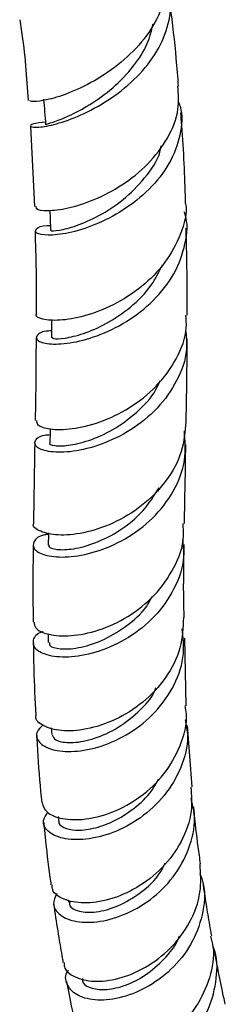
# Model space of a CAD drawing. Units: millimetres. Extents: x 3 to 3996, y 5 to 3995.
# Drawn here: x 3229 to 3249, y 2945 to 3042 of the extents above; entities that cross this region are included whole.
import ezdxf

# ---------------------------------------------------------------- set-up
doc = ezdxf.new("R2010")
doc.units = ezdxf.units.MM

msp = doc.modelspace()

# ---------------------------------------------------------------- linework, layer by layer
at = {"color": 7, "linetype": 'Continuous', "lineweight": 25}
for p, q in [((3229.675, 3031.867), (3230.087, 3023.874)), ((3231.436, 2981.391), (3231.447, 2980.517)), ((3245.162, 2974.244), (3244.998, 2980.977)), ((3231.75, 2972.052), (3231.786, 2971.372)), ((3245.756, 2966.168), (3245.29, 2972.289)), ((3232.428, 2963.219), (3232.47, 2962.789)), ((3233.438, 2954.936), (3233.466, 2954.732))]:
    msp.add_line(p, q, dxfattribs=at)
at = {"color": 7, "linetype": 'Continuous', "lineweight": 25, "flags": 128}
for points in [[(3231.608, 3023.499), (3231.631, 3022.696), (3231.666, 3021.481)], [(3231.761, 3012.623), (3231.759, 3011.993), (3231.755, 3010.828)], [(3231.639, 3001.77), (3231.633, 3001.467), (3231.614, 3000.347)], [(3231.459, 2991.424), (3231.457, 2991.296), (3231.443, 2990.214)]]:
    msp.add_lwpolyline(points, dxfattribs=at)
at = {"color": 7, "linetype": 'Continuous', "lineweight": 25}
for points, knots in [([(3242.93, 3047.468), (3243.044, 3046.857), (3243.325, 3045.353), (3242.524, 3042.816), (3240.83, 3040.162), (3238.408, 3037.862), (3235.682, 3036.087), (3233.036, 3034.916), (3230.937, 3034.347), (3229.68, 3034.252), (3229.638, 3034.369), (3229.622, 3034.414)], [0, 0, 0, 0, 0.082746, 0.203644, 0.324759, 0.445818, 0.566614, 0.687023, 0.806986, 0.926554, 1, 1, 1, 1]), ([(3231.164, 3032.253), (3230.709, 3032.203), (3229.742, 3032.096), (3229.549, 3031.793), (3230.364, 3031.698), (3232.162, 3032.002), (3234.629, 3032.866), (3237.397, 3034.345), (3240.04, 3036.403), (3242.178, 3038.916), (3243.405, 3041.67), (3243.741, 3043.972), (3243.262, 3045.178), (3243.12, 3045.536)], [0, 0, 0, 0, 0.086067, 0.182634, 0.279456, 0.376569, 0.473892, 0.571386, 0.668871, 0.766186, 0.863089, 0.959377, 1, 1, 1, 1]), ([(3244.391, 3035.831), (3244.319, 3036.74), (3244.114, 3039.363), (3243.78, 3042.359), (3243.473, 3044.458), (3243.425, 3044.792)], [0, 0, 0, 0, 0.3087941, 0.889991, 1, 1, 1, 1]), ([(3228.609, 3042.427), (3228.661, 3042.104), (3229.112, 3039.314), (3229.296, 3036.701), (3229.459, 3034.391)], [0, 0, 0, 0, 0.115623, 1, 1, 1, 1]), ([(3231.273, 3032.002), (3231.245, 3032.007), (3231.101, 3032.031), (3231.837, 3032.204), (3233.361, 3032.79), (3235.544, 3033.913), (3237.892, 3035.591), (3239.925, 3037.695), (3241.358, 3039.91), (3241.713, 3041.373), (3241.876, 3042.042)], [0, 0, 0, 0, 0.033986, 0.17892, 0.32434, 0.470169, 0.616101, 0.761922, 0.891179, 1, 1, 1, 1]), ([(3230.229, 3023.883), (3230.21, 3023.802), (3230.157, 3023.581), (3231.288, 3023.401), (3233.313, 3023.625), (3235.974, 3024.447), (3238.811, 3025.927), (3241.436, 3028.03), (3243.412, 3030.627), (3244.513, 3033.329), (3244.381, 3035.064), (3244.322, 3035.828)], [0, 0, 0, 0, 0.06871, 0.187642, 0.30654, 0.425671, 0.545094, 0.664904, 0.785051, 0.905438, 1, 1, 1, 1]), ([(3244.331, 3034.363), (3244.404, 3034.187), (3244.85, 3033.117), (3244.629, 3030.934), (3243.596, 3028.092), (3241.559, 3025.513), (3238.927, 3023.426), (3236.054, 3021.957), (3233.375, 3021.153), (3231.301, 3020.948), (3230.128, 3021.202), (3230.144, 3021.63), (3230.753, 3021.994), (3231.542, 3021.983), (3231.652, 3021.982)], [0, 0, 0, 0, 0.018738, 0.11371, 0.209305, 0.305476, 0.402134, 0.499149, 0.596355, 0.693582, 0.79072, 0.887644, 0.984386, 1, 1, 1, 1]), ([(3230.989, 3034.533), (3231.021, 3034.11), (3231.086, 3033.264), (3231.151, 3032.418), (3231.184, 3031.995)], [0, 0, 0, 0, 0.5, 1, 1, 1, 1]), ([(3245.085, 3024.168), (3245.083, 3024.28), (3245.032, 3026.737), (3244.891, 3029.826), (3244.645, 3032.754), (3244.609, 3033.178)], [0, 0, 0, 0, 0.039444, 0.860849, 1, 1, 1, 1]), ([(3231.783, 3021.485), (3231.752, 3021.475), (3231.627, 3021.435), (3232.46, 3021.461), (3234.149, 3021.887), (3236.458, 3022.864), (3238.937, 3024.46), (3241.072, 3026.636), (3242.41, 3028.536), (3242.634, 3029.675), (3242.675, 3029.883)], [0, 0, 0, 0, 0.051098, 0.203501, 0.356152, 0.508939, 0.661726, 0.814137, 0.965987, 1, 1, 1, 1]), ([(3245.086, 3024.168), (3245.087, 3024.163), (3245.287, 3023.168), (3244.66, 3021.092), (3243.191, 3018.245), (3240.771, 3015.805), (3237.905, 3013.987), (3234.99, 3012.883), (3232.45, 3012.474), (3230.818, 3012.62), (3230.101, 3012.968), (3230.288, 3013.147), (3230.303, 3013.161)], [0, 0, 0, 0, 0.0006561, 0.1225368, 0.2448548, 0.3682483, 0.4926819, 0.6171291, 0.7413218, 0.8652972, 0.9890912, 1, 1, 1, 1]), ([(3231.757, 3011.494), (3231.66, 3011.494), (3230.865, 3011.494), (3230.242, 3011.074), (3230.203, 3010.545), (3231.386, 3010.152), (3233.506, 3010.214), (3236.265, 3010.906), (3239.242, 3012.321), (3241.976, 3014.437), (3244.099, 3017.127), (3245.134, 3020.118), (3245.374, 3022.294), (3244.973, 3023.3), (3244.952, 3023.351)], [0, 0, 0, 0, 0.013693, 0.111734, 0.209956, 0.308353, 0.406902, 0.505518, 0.60415, 0.70268, 0.801019, 0.898602, 0.994827, 1, 1, 1, 1]), ([(3230.136, 3021.46), (3230.206, 3018.824), (3230.28, 3016.018), (3230.255, 3013.328), (3230.253, 3013.167)], [0, 0, 0, 0, 0.93987, 1, 1, 1, 1]), ([(3245.238, 3013.077), (3245.245, 3014.265), (3245.261, 3017.048), (3245.181, 3020.025), (3245.136, 3021.731)], [0, 0, 0, 0, 0.426876, 1, 1, 1, 1]), ([(3231.852, 3010.834), (3231.859, 3010.795), (3231.877, 3010.7), (3233.011, 3010.726), (3234.877, 3011.161), (3237.241, 3012.163), (3239.643, 3013.785), (3241.677, 3015.787), (3242.448, 3017.368), (3242.786, 3018.061)], [0, 0, 0, 0, 0.109514, 0.263173, 0.41717, 0.571417, 0.725617, 0.879713, 1, 1, 1, 1]), ([(3230.284, 3002.594), (3230.282, 3002.457), (3230.276, 3002.099), (3231.539, 3001.684), (3233.729, 3001.678), (3236.562, 3002.339), (3239.55, 3003.758), (3242.286, 3005.914), (3244.265, 3008.673), (3245.268, 3011.178), (3245.153, 3012.661), (3245.12, 3013.074)], [0, 0, 0, 0, 0.077432, 0.201677, 0.326142, 0.450853, 0.575779, 0.700914, 0.826201, 0.951571, 1, 1, 1, 1]), ([(3245.083, 3011.595), (3245.151, 3010.942), (3245.329, 3009.23), (3244.334, 3006.495), (3242.38, 3003.735), (3239.675, 3001.559), (3236.681, 3000.111), (3233.826, 2999.424), (3231.552, 2999.41), (3230.183, 2999.896), (3230.015, 3000.566), (3230.58, 3001.116), (3231.44, 3001.181), (3231.629, 3001.195)], [0, 0, 0, 0, 0.061804, 0.162086, 0.262695, 0.363593, 0.464748, 0.566087, 0.667526, 0.76898, 0.870329, 0.971504, 1, 1, 1, 1]), ([(3230.233, 3010.843), (3230.221, 3008.508), (3230.206, 3005.705), (3230.157, 3003.036), (3230.149, 3002.591)], [0, 0, 0, 0, 0.8332232, 1, 1, 1, 1]), ([(3245.146, 3002.476), (3245.185, 3004.447), (3245.239, 3007.152), (3245.237, 3009.988), (3245.236, 3010.757)], [0, 0, 0, 0, 0.728687, 1, 1, 1, 1]), ([(3231.617, 3000.347), (3231.616, 3000.346), (3231.454, 3000.265), (3232.016, 3000.063), (3233.313, 3000.055), (3235.419, 3000.521), (3237.86, 3001.586), (3240.229, 3003.322), (3241.915, 3005.055), (3242.433, 3006.266), (3242.562, 3006.567)], [0, 0, 0, 0, 0.000985, 0.158304, 0.316002, 0.473959, 0.632006, 0.790056, 0.947837, 1, 1, 1, 1]), ([(3245.108, 3002.48), (3245.028, 3001.483), (3244.86, 2999.397), (3243.232, 2996.481), (3240.806, 2994.015), (3237.863, 2992.269), (3234.892, 2991.317), (3232.287, 2991.122), (3230.596, 2991.519), (3229.836, 2992.055), (3230, 2992.327), (3230.012, 2992.346)], [0, 0, 0, 0, 0.1148, 0.240221, 0.365657, 0.491033, 0.616308, 0.741397, 0.866215, 0.990705, 1, 1, 1, 1]), ([(3231.457, 2991.275), (3231.329, 2991.261), (3230.514, 2991.17), (3229.906, 2990.555), (3229.924, 2989.76), (3231.153, 2989.108), (3233.314, 2988.935), (3236.113, 2989.435), (3239.123, 2990.72), (3241.903, 2992.782), (3243.999, 2995.492), (3245.184, 2998.531), (3245.038, 3000.588), (3244.969, 3001.559)], [0, 0, 0, 0, 0.018362, 0.116963, 0.215807, 0.31489, 0.414161, 0.513583, 0.613078, 0.712546, 0.811925, 0.911161, 1, 1, 1, 1]), ([(3230.11, 3000.35), (3230.072, 2998.446), (3230.018, 2995.73), (3229.992, 2993.127), (3229.984, 2992.349)], [0, 0, 0, 0, 0.700782, 1, 1, 1, 1]), ([(3244.974, 2992.375), (3245.023, 2994.93), (3245.073, 2997.501), (3245.112, 3000.196), (3245.113, 3000.213)], [0, 0, 0, 0, 0.993835, 1, 1, 1, 1]), ([(3231.558, 2990.212), (3231.528, 2990.161), (3231.417, 2989.979), (3232.23, 2989.721), (3233.87, 2989.767), (3236.143, 2990.356), (3238.605, 2991.618), (3240.914, 2993.465), (3241.952, 2995.109), (3242.454, 2995.903)], [0, 0, 0, 0, 0.060335, 0.218306, 0.37654, 0.53492, 0.693367, 0.85167, 1, 1, 1, 1]), ([(3230.049, 2982.555), (3230.063, 2982.358), (3230.097, 2981.856), (3231.404, 2981.265), (3233.613, 2981.099), (3236.439, 2981.647), (3239.403, 2982.999), (3242.105, 2985.132), (3244.041, 2987.908), (3245.006, 2990.446), (3244.874, 2991.951), (3244.838, 2992.37)], [0, 0, 0, 0, 0.080106, 0.20347, 0.327324, 0.451607, 0.576263, 0.701215, 0.826343, 0.951585, 1, 1, 1, 1]), ([(3229.961, 2990.182), (3229.937, 2988.78), (3229.893, 2986.188), (3229.935, 2983.693), (3229.954, 2982.548)], [0, 0, 0, 0, 0.541131, 1, 1, 1, 1]), ([(3244.782, 2990.754), (3244.844, 2990.172), (3245.019, 2988.511), (3244.058, 2985.817), (3242.135, 2983.043), (3239.456, 2980.903), (3236.494, 2979.541), (3233.668, 2978.985), (3231.415, 2979.144), (3230.034, 2979.841), (3229.868, 2980.744), (3230.263, 2981.45), (3230.92, 2981.621), (3230.946, 2981.628)], [0, 0, 0, 0, 0.056277, 0.160791, 0.265263, 0.369733, 0.474206, 0.578683, 0.683106, 0.787446, 0.891661, 0.995681, 1, 1, 1, 1]), ([(3244.948, 2983.006), (3244.933, 2983.548), (3244.867, 2985.896), (3244.916, 2988.369), (3244.955, 2990.27)], [0, 0, 0, 0, 0.231052, 1, 1, 1, 1]), ([(3231.561, 2980.524), (3231.551, 2980.417), (3231.522, 2980.135), (3232.555, 2979.837), (3234.357, 2979.92), (3236.711, 2980.618), (3239.118, 2982.027), (3240.95, 2983.577), (3241.606, 2984.763), (3241.783, 2985.082)], [0, 0, 0, 0, 0.100661, 0.267998, 0.43557, 0.603225, 0.770816, 0.938355, 1, 1, 1, 1]), ([(3244.88, 2983.012), (3244.834, 2982.001), (3244.737, 2979.911), (3243.231, 2976.973), (3240.933, 2974.496), (3238.104, 2972.743), (3235.21, 2971.807), (3232.636, 2971.666), (3230.904, 2972.183), (3230.093, 2972.853), (3230.233, 2973.247), (3230.25, 2973.295)], [0, 0, 0, 0, 0.116248, 0.240475, 0.364678, 0.488784, 0.612732, 0.736427, 0.859769, 0.9827, 1, 1, 1, 1]), ([(3230.933, 2972.331), (3230.686, 2972.1), (3230.091, 2971.544), (3230.422, 2970.573), (3231.721, 2969.812), (3233.933, 2969.591), (3236.683, 2970.105), (3239.577, 2971.43), (3242.188, 2973.536), (3244.087, 2976.27), (3245.065, 2979.181), (3244.846, 2981.073), (3244.75, 2981.9)], [0, 0, 0, 0, 0.074829, 0.179779, 0.28499, 0.39037, 0.495841, 0.601359, 0.706867, 0.812411, 0.917988, 1, 1, 1, 1]), ([(3229.978, 2980.442), (3229.982, 2979.592), (3229.996, 2977.164), (3230.128, 2974.82), (3230.214, 2973.297)], [0, 0, 0, 0, 0.350191, 1, 1, 1, 1]), ([(3231.833, 2971.367), (3231.905, 2971.18), (3232.057, 2970.782), (3233.417, 2970.497), (3235.417, 2970.732), (3237.813, 2971.642), (3240.101, 2973.283), (3241.652, 2974.84), (3242.093, 2975.886), (3242.156, 2976.035)], [0, 0, 0, 0, 0.146995, 0.312076, 0.477354, 0.642531, 0.807666, 0.972592, 1, 1, 1, 1]), ([(3230.84, 2964.619), (3230.942, 2964.291), (3231.159, 2963.594), (3232.749, 2962.931), (3235.071, 2962.857), (3237.854, 2963.565), (3240.649, 2965.096), (3243.076, 2967.385), (3244.661, 2970.241), (3245.335, 2972.652), (3245.096, 2973.962), (3245.047, 2974.23)], [0, 0, 0, 0, 0.1086604, 0.2305066, 0.3527801, 0.4754475, 0.5984273, 0.7216219, 0.8449807, 0.9683971, 1, 1, 1, 1]), ([(3245.054, 2972.856), (3245.156, 2972.311), (3245.452, 2970.726), (3244.737, 2968.055), (3243.091, 2965.234), (3240.655, 2962.992), (3237.859, 2961.511), (3235.104, 2960.852), (3232.79, 2960.97), (3231.304, 2961.704), (3230.759, 2962.725), (3231.22, 2963.381), (3231.414, 2963.656)], [0, 0, 0, 0, 0.056724, 0.165198, 0.273477, 0.38161, 0.489716, 0.597817, 0.705957, 0.814104, 0.922202, 1, 1, 1, 1]), ([(3230.306, 2971.247), (3230.318, 2970.974), (3230.399, 2969.1), (3230.574, 2966.896), (3230.763, 2964.981), (3230.8, 2964.611)], [0, 0, 0, 0, 0.12106, 0.830064, 1, 1, 1, 1]), ([(3232.505, 2962.79), (3232.496, 2962.767), (3232.397, 2962.518), (3232.944, 2962.112), (3234.094, 2961.806), (3235.865, 2961.973), (3237.906, 2962.662), (3239.955, 2963.961), (3241.569, 2965.431), (3242.197, 2966.582), (3242.413, 2966.977)], [0, 0, 0, 0, 0.015247, 0.166152, 0.317205, 0.468316, 0.619397, 0.770358, 0.921207, 1, 1, 1, 1]), ([(3245.609, 2966.164), (3245.672, 2965.367), (3245.817, 2963.522), (3244.772, 2960.695), (3242.858, 2958.051), (3240.291, 2956.061), (3237.509, 2954.873), (3234.89, 2954.519), (3232.907, 2954.927), (3231.818, 2955.685), (3231.838, 2956.277), (3231.845, 2956.453)], [0, 0, 0, 0, 0.093102, 0.215471, 0.337823, 0.460185, 0.582461, 0.704624, 0.826563, 0.948214, 1, 1, 1, 1]), ([(3232.301, 2955.596), (3232.134, 2955.236), (3231.772, 2954.454), (3232.516, 2953.371), (3234.159, 2952.69), (3236.543, 2952.686), (3239.282, 2953.489), (3241.973, 2955.118), (3244.231, 2957.479), (3245.648, 2960.36), (3246.157, 2963.014), (3245.76, 2964.535), (3245.627, 2965.046)], [0, 0, 0, 0, 0.090808, 0.197541, 0.304432, 0.41138, 0.518358, 0.625293, 0.732191, 0.839059, 0.945959, 1, 1, 1, 1]), ([(3246.574, 2958.526), (3246.499, 2959.086), (3246.26, 2960.866), (3246.015, 2962.739), (3245.912, 2964.111), (3245.905, 2964.205)], [0, 0, 0, 0, 0.299345, 0.951899, 1, 1, 1, 1]), ([(3230.993, 2962.624), (3231.036, 2962.168), (3231.21, 2960.341), (3231.459, 2958.282), (3231.682, 2956.695), (3231.718, 2956.438)], [0, 0, 0, 0, 0.21841, 0.873647, 1, 1, 1, 1]), ([(3233.581, 2954.746), (3233.567, 2954.63), (3233.518, 2954.226), (3234.443, 2953.757), (3236.122, 2953.646), (3238.357, 2954.235), (3240.625, 2955.583), (3242.34, 2957.124), (3242.927, 2958.303), (3243.086, 2958.624)], [0, 0, 0, 0, 0.069892, 0.243005, 0.416191, 0.58937, 0.762363, 0.935242, 1, 1, 1, 1]), ([(3233.036, 2948.723), (3233.029, 2948.579), (3232.999, 2947.998), (3234.008, 2947.221), (3235.896, 2946.737), (3238.433, 2947.02), (3241.153, 2948.136), (3243.684, 2950.063), (3245.609, 2952.653), (3246.716, 2955.595), (3246.585, 2957.58), (3246.522, 2958.525)], [0, 0, 0, 0, 0.039482, 0.160101, 0.281065, 0.402315, 0.523838, 0.645528, 0.767348, 0.889196, 1, 1, 1, 1]), ([(3246.52, 2957.569), (3246.642, 2957.231), (3247.115, 2955.918), (3246.855, 2953.415), (3245.746, 2950.451), (3243.719, 2947.93), (3241.172, 2946.095), (3238.458, 2945.075), (3235.995, 2944.886), (3234.107, 2945.442), (3233.232, 2946.522), (3233.047, 2947.48), (3233.437, 2947.916), (3233.447, 2947.927)], [0, 0, 0, 0, 0.0369803, 0.1438838, 0.2505825, 0.3571959, 0.463756, 0.5703541, 0.6769791, 0.7836662, 0.8903566, 0.997033, 1, 1, 1, 1]), ([(3247.685, 2951.363), (3247.621, 2951.723), (3247.437, 2952.763), (3247.146, 2954.527), (3246.936, 2955.945), (3246.83, 2956.667)], [0, 0, 0, 0, 0.206014, 0.595357, 1, 1, 1, 1]), ([(3231.988, 2954.505), (3232.018, 2954.294), (3232.171, 2953.185), (3232.458, 2951.411), (3232.744, 2949.692), (3232.894, 2948.863), (3232.922, 2948.708)], [0, 0, 0, 0, 0.107506, 0.566269, 0.91894, 1, 1, 1, 1]), ([(3247.565, 2951.337), (3247.66, 2950.985), (3248.026, 2949.642), (3247.572, 2947.157), (3246.262, 2944.279), (3244.104, 2941.902), (3241.515, 2940.257), (3238.852, 2939.448), (3236.547, 2939.481), (3234.883, 2940.183), (3234.568, 2940.998), (3234.418, 2941.387)], [0, 0, 0, 0, 0.042884, 0.163919, 0.28501, 0.406131, 0.527262, 0.648339, 0.769322, 0.890123, 1, 1, 1, 1]), ([(3234.833, 2947.12), (3234.844, 2946.973), (3234.876, 2946.552), (3235.739, 2946.097), (3237.21, 2945.957), (3239.102, 2946.379), (3241.132, 2947.388), (3242.959, 2949), (3244.139, 2950.407), (3244.449, 2951.293), (3244.481, 2951.384)], [0, 0, 0, 0, 0.0811119, 0.2314585, 0.3819127, 0.5322576, 0.6825767, 0.8326928, 0.9827453, 1, 1, 1, 1]), ([(3234.927, 2940.504), (3234.872, 2940.411), (3234.539, 2939.854), (3234.946, 2938.851), (3236.16, 2937.881), (3238.257, 2937.542), (3240.806, 2938.002), (3243.464, 2939.308), (3245.813, 2941.394), (3247.54, 2944.1), (3248.241, 2947.12), (3248.278, 2949.336), (3247.812, 2950.326), (3247.783, 2950.389)], [0, 0, 0, 0, 0.021403, 0.129256, 0.237205, 0.345198, 0.453181, 0.56114, 0.669035, 0.77691, 0.884756, 0.992666, 1, 1, 1, 1]), ([(3249.034, 2944.583), (3248.979, 2944.829), (3248.745, 2945.868), (3248.405, 2947.531), (3248.13, 2948.956), (3248.012, 2949.572)], [0, 0, 0, 0, 0.149514, 0.632174, 1, 1, 1, 1]), ([(3233.268, 2946.828), (3233.35, 2946.392), (3233.62, 2944.957), (3233.988, 2943.138), (3234.296, 2941.77), (3234.385, 2941.375)], [0, 0, 0, 0, 0.236995, 0.779613, 1, 1, 1, 1])]:
    msp.add_open_spline(points, degree=3, knots=knots, dxfattribs=at)

doc.saveas('drawing.dxf')
